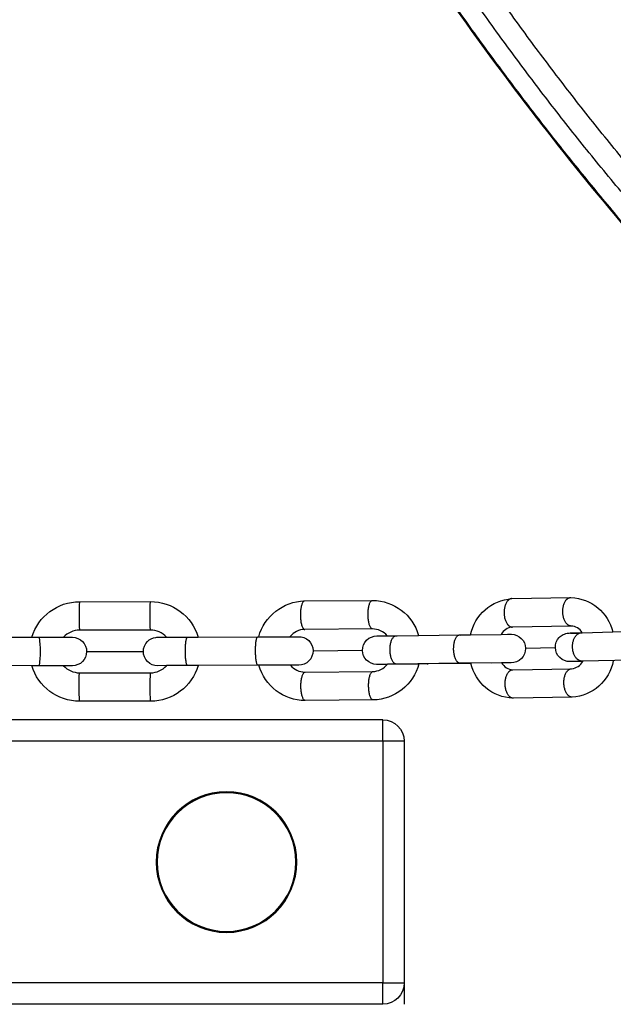
# Model space of a CAD drawing. Units: inches. Extents: x 0 to 29442, y 0 to 8327.
# Drawn here: x 23610 to 23693, y 4180 to 4318 of the extents above; entities that cross this region are included whole.
import ezdxf

# ---------------------------------------------------------------- set-up
doc = ezdxf.new("R2010")
doc.units = ezdxf.units.IN

msp = doc.modelspace()

# ---------------------------------------------------------------- linework, layer by layer
for p, q in [((23678.75, 4236.69), (23687.02, 4236.84)), ((23678.75, 4236.69), (23687.02, 4236.84)), ((23687.02, 4236.84), (23687.08, 4236.84)), ((23687.02, 4236.84), (23687.08, 4236.84)), ((23617.92, 4236.26), (23627.91, 4236.27)), ((23617.92, 4236.26), (23627.91, 4236.27)), ((23649.59, 4236.36), (23659.12, 4236.43)), ((23659.12, 4236.43), (23659.15, 4236.44)), ((23687.09, 4232.84), (23678.83, 4232.69)), ((23687.09, 4232.84), (23678.83, 4232.69)), ((23602.64, 4231.28), (23611.22, 4231.26)), ((23602.64, 4231.28), (23611.22, 4231.26)), ((23611.22, 4231.26), (23612.29, 4231.26)), ((23612.29, 4231.26), (23615.69, 4231.26)), ((23612.29, 4231.26), (23612.29, 4231.26)), ((23615.69, 4231.26), (23616.92, 4231.25)), ((23615.69, 4231.26), (23616.92, 4231.25)), ((23627.92, 4232.27), (23617.93, 4232.26)), ((23627.92, 4232.27), (23617.93, 4232.26)), ((23630.16, 4231.27), (23633.1, 4231.28)), ((23633.1, 4231.28), (23633.12, 4231.28)), ((23633.12, 4231.28), (23634.62, 4231.28)), ((23634.62, 4231.28), (23643, 4231.32)), ((23634.62, 4231.28), (23643, 4231.32)), ((23643, 4231.32), (23643.16, 4231.32)), ((23643, 4231.32), (23643.16, 4231.32)), ((23643.16, 4231.32), (23647.58, 4231.34)), ((23659.15, 4232.44), (23649.63, 4232.36)), ((23659.15, 4232.44), (23649.63, 4232.36)), ((23659.8, 4231.44), (23661.23, 4231.44)), ((23659.8, 4231.44), (23661.23, 4231.44)), ((23661.21, 4231.46), (23662.48, 4231.48)), ((23661.23, 4231.44), (23661.21, 4231.46)), ((23662.35, 4231.45), (23662.63, 4231.46)), ((23662.48, 4231.48), (23665.64, 4231.52)), ((23665.64, 4231.52), (23671.43, 4231.6)), ((23665.64, 4231.52), (23671.43, 4231.6)), ((23671.43, 4231.6), (23672.96, 4231.62)), ((23671.43, 4231.6), (23672.96, 4231.62)), ((23671.59, 4231.57), (23672.96, 4231.59)), ((23672.96, 4231.62), (23677.27, 4231.66)), ((23677.25, 4231.64), (23678.59, 4231.67)), ((23677.25, 4231.64), (23678.59, 4231.67)), ((23686.99, 4231.85), (23686.98, 4231.85)), ((23686.99, 4231.85), (23686.98, 4231.85)), ((23686.99, 4231.85), (23688.29, 4231.85)), ((23688.56, 4231.9), (23688.66, 4231.9)), ((23688.56, 4231.9), (23688.66, 4231.9)), ((23688.66, 4231.9), (23692.97, 4232)), ((23692.97, 4232), (23696.12, 4232.07)), ((23692.97, 4232), (23696.12, 4232.07)), ((23680.69, 4229.72), (23684.88, 4229.8)), ((23680.69, 4229.72), (23680.69, 4229.69)), ((23680.69, 4229.72), (23680.69, 4229.69)), ((23618.93, 4229.26), (23626.91, 4229.27)), ((23650.79, 4229.37), (23657.74, 4229.42)), ((23611.23, 4227.26), (23602.63, 4227.28)), ((23611.23, 4227.26), (23602.63, 4227.28)), ((23612.29, 4227.26), (23611.23, 4227.26)), ((23611.56, 4227.26), (23611.56, 4227.26)), ((23615.7, 4227.26), (23612.29, 4227.26)), ((23616.9, 4227.25), (23615.7, 4227.26)), ((23616.9, 4227.25), (23615.7, 4227.26)), ((23616.9, 4227.25), (23616.91, 4227.25)), ((23616.9, 4227.25), (23616.91, 4227.25)), ((23630.16, 4227.27), (23628.94, 4227.26)), ((23630.16, 4227.27), (23628.94, 4227.26)), ((23633.14, 4227.28), (23630.16, 4227.27)), ((23634.64, 4227.28), (23633.14, 4227.28)), ((23643.02, 4227.32), (23634.64, 4227.28)), ((23643.02, 4227.32), (23634.64, 4227.28)), ((23634.68, 4227.28), (23634.7, 4227.28)), ((23634.68, 4227.28), (23634.7, 4227.28)), ((23634.7, 4227.28), (23634.72, 4227.29)), ((23634.7, 4227.28), (23634.72, 4227.29)), ((23643.18, 4227.32), (23643.02, 4227.32)), ((23643.18, 4227.32), (23643.02, 4227.32)), ((23647.61, 4227.34), (23643.18, 4227.32)), ((23644.58, 4227.32), (23644.56, 4227.33)), ((23644.6, 4227.33), (23644.58, 4227.32)), ((23648.78, 4227.34), (23647.61, 4227.34)), ((23648.78, 4227.34), (23647.61, 4227.34)), ((23661.26, 4227.46), (23659.84, 4227.44)), ((23661.26, 4227.46), (23659.84, 4227.44)), ((23661.24, 4227.44), (23661.26, 4227.46)), ((23665.68, 4227.49), (23661.25, 4227.44)), ((23662.54, 4227.48), (23661.26, 4227.46)), ((23671.49, 4227.6), (23662.54, 4227.48)), ((23667, 4227.51), (23665.68, 4227.49)), ((23667, 4227.51), (23665.68, 4227.49)), ((23666.84, 4227.54), (23666.99, 4227.51)), ((23673.01, 4227.59), (23667, 4227.51)), ((23673.01, 4227.59), (23667, 4227.51)), ((23677.32, 4227.66), (23671.49, 4227.6)), ((23677.33, 4227.64), (23675.95, 4227.62)), ((23678.63, 4227.67), (23677.32, 4227.66)), ((23678.63, 4227.67), (23677.32, 4227.66)), ((23688.65, 4227.9), (23687.05, 4227.85)), ((23695.57, 4228.06), (23688.65, 4227.9)), ((23688.72, 4227.86), (23688.76, 4227.91)), ((23617.93, 4226.26), (23627.92, 4226.27)), ((23617.93, 4226.26), (23627.92, 4226.27)), ((23649.67, 4226.36), (23659.2, 4226.44)), ((23649.67, 4226.36), (23659.2, 4226.44)), ((23678.9, 4226.69), (23687.17, 4226.84)), ((23678.9, 4226.69), (23687.17, 4226.84)), ((23687.24, 4222.84), (23678.97, 4222.69)), ((23687.24, 4222.84), (23678.97, 4222.69)), ((23627.93, 4222.27), (23617.93, 4222.26)), ((23627.93, 4222.27), (23617.93, 4222.26)), ((23659.23, 4222.44), (23649.7, 4222.36)), ((23678.97, 4222.69), (23678.97, 4222.69)), ((23678.97, 4222.69), (23678.97, 4222.69)), ((23660.61, 4219.65), (23593, 4219.65)), ((23660.61, 4219.65), (23593, 4219.65)), ((23660.61, 4216.65), (23660.61, 4219.65)), ((23660.61, 4216.65), (23089.68, 4216.65)), ((23663.61, 4216.65), (23660.61, 4216.65)), ((23660.61, 4216.65), (23660.61, 4182.65)), ((23663.61, 4216.65), (23663.61, 4182.65)), ((23663.61, 4216.65), (23663.61, 4182.65)), ((23660.61, 4182.65), (23089.68, 4182.65)), ((23660.61, 4182.65), (23663.61, 4182.65)), ((23660.61, 4179.65), (23660.61, 4182.65)), ((23663.61, 4182.64), (23663.61, 4179.65)), ((23660.61, 4179.65), (23593, 4179.65)), ((23660.61, 4179.65), (23593, 4179.65))]:
    msp.add_line(p, q)
for points in [[(23647.58, 4231.34), (23648.72, 4231.34, -0.422091), (23650.79, 4229.35)], [(23647.58, 4231.34), (23648.72, 4231.34, -0.422091), (23650.79, 4229.35)], [(23657.74, 4229.41, -0.421475), (23659.78, 4231.44), (23661.21, 4231.46)], [(23657.74, 4229.41, -0.421475), (23659.78, 4231.44), (23661.21, 4231.46)], [(23677.27, 4231.66), (23678.15, 4231.67), (23678.71, 4231.67, -0.402186), (23680.69, 4229.73)], [(23677.27, 4231.66), (23678.15, 4231.67), (23678.71, 4231.67, -0.402186), (23680.69, 4229.73)], [(23680.69, 4229.69, -0.421475), (23678.65, 4227.67), (23677.33, 4227.64)], [(23680.69, 4229.69, -0.421475), (23678.65, 4227.67), (23677.33, 4227.64)], [(23688.72, 4227.85), (23686.95, 4227.84, -0.417392), (23684.88, 4229.81)], [(23688.72, 4227.85), (23686.95, 4227.84, -0.417392), (23684.88, 4229.81)], [(23661.25, 4227.44), (23660.28, 4227.44), (23659.72, 4227.44, -0.407235), (23657.74, 4229.41)], [(23661.25, 4227.44), (23660.28, 4227.44), (23659.72, 4227.44, -0.407235), (23657.74, 4229.41)]]:
    msp.add_lwpolyline(points, format="xyb")
at = {"extrusion": (0, 0, -1)}
for radius in [9.89, 9.75]:
    msp.add_circle((-23638.61, 4199.65), radius, dxfattribs=at)
for centre, radius, start, end in [((-23679.15, 4230.4), 6.3, 10.8989, 86.4562), ((-23679.15, 4230.4), 6.3, 10.8989, 86.4562), ((-23686.86, 4230.57), 6.27, 91.9987, 166.8285), ((-23686.86, 4230.57), 6.27, 91.9987, 166.8285), ((-23617.93, 4229.26), 7, 16.648, 89.9366), ((-23617.93, 4229.26), 7, 16.648, 89.9366), ((-23661.7, 4234.27), 33.84, 356.6088, 3.378), ((-23627.92, 4229.27), 7, 89.9718, 163.2438), ((-23627.92, 4229.27), 7, 89.9718, 163.2438), ((-23649.72, 4229.56), 6.8, 15.0483, 88.8969), ((-23649.72, 4229.56), 6.8, 15.0483, 88.8969), ((-23659.1, 4229.64), 6.8, 90.4176, 163.9151), ((-23659.1, 4229.64), 6.8, 90.4176, 163.9151), ((-23616.93, 4229.25), 2, 90.2585, 180.1082), ((-23616.93, 4229.25), 2, 90.2585, 180.1082), ((-23616.93, 4229.25), 2, 180.1128, 270.0891), ((-23616.93, 4229.25), 2, 180.1128, 270.0891), ((-23628.91, 4229.26), 2, 269.2458, 359.7615), ((-23628.91, 4229.26), 2, 269.2458, 359.7615), ((-23648.79, 4229.34), 2, 179.7798, 270.2787), ((-23648.79, 4229.34), 2, 179.7798, 270.2787), ((-23617.93, 4229.26), 7, 270.0378, 343.4492), ((-23617.93, 4229.26), 7, 270.0378, 343.4492), ((-23627.92, 4229.27), 7, 196.4425, 269.9368), ((-23627.92, 4229.27), 7, 196.4425, 269.9368), ((-23649.72, 4229.15), 6.8, 270.426, 344.3429), ((-23649.72, 4229.15), 6.8, 270.426, 344.3429), ((-23659.1, 4229.24), 6.8, 194.5681, 268.8874), ((-23659.1, 4229.24), 6.8, 194.5681, 268.8874), ((-23679.14, 4228.97), 6.28, 272.0594, 347.5549), ((-23679.14, 4228.97), 6.28, 272.0594, 347.5549), ((-23686.85, 4229.13), 6.3, 191.0346, 266.4677), ((-23686.85, 4229.13), 6.3, 191.0346, 266.4677), ((-23650.77, 4224.29), 32.9, 356.4554, 3.4256), ((-23660.77, 4224.3), 32.9, 356.4554, 3.4256), ((-23660.61, 4216.65), 3, 90, 180), ((-23660.61, 4216.65), 3, 90, 180), ((-23660.61, 4182.65), 3, 180, 270), ((-23660.61, 4182.65), 3, 180, 270)]:
    msp.add_arc(centre, radius, start, end, dxfattribs=at)
for centre, radius, start, end in [((23651.42, 4234.26), 33.56, 176.5791, 183.4067), ((23678.99, 4230.74), 1.96, 94.8022, 152.4104), ((23678.99, 4230.74), 1.96, 94.8022, 152.4104), ((23687.01, 4230.93), 1.91, 30.6163, 87.5146), ((23687.01, 4230.93), 1.91, 30.6163, 87.5146), ((23598.67, 4229.25), 13.76, 351.6958, 8.397), ((23617.93, 4229.26), 3, 90.0539, 138.275), ((23617.93, 4229.26), 3, 90.0539, 138.275), ((23627.92, 4229.27), 3, 41.7737, 90.0378), ((23627.92, 4229.27), 3, 41.7737, 90.0378), ((23649.67, 4229.68), 2.68, 91.0402, 141.6465), ((23649.67, 4229.68), 2.68, 91.0402, 141.6465), ((23659.15, 4229.76), 2.67, 39.5067, 89.9288), ((23659.15, 4229.76), 2.67, 39.5067, 89.9288), ((23617.93, 4229.26), 3, 221.8593, 270.0378), ((23617.93, 4229.26), 3, 221.8593, 270.0378), ((23627.92, 4229.26), 3, 270.0539, 318.2411), ((23627.92, 4229.26), 3, 270.0539, 318.2411), ((23649.67, 4229.03), 2.67, 219.2507, 269.9211), ((23649.67, 4229.03), 2.67, 219.2507, 269.9211), ((23659.15, 4229.11), 2.67, 271.0354, 321.4904), ((23659.15, 4229.11), 2.67, 271.0354, 321.4904), ((23678.99, 4228.61), 1.92, 209.5973, 267.3613), ((23678.99, 4228.61), 1.92, 209.5973, 267.3613), ((23687.01, 4228.78), 1.95, 274.704, 331.7702), ((23687.01, 4228.78), 1.95, 274.704, 331.7702)]:
    msp.add_arc(centre, radius, start, end)
for points, weights, knots in [([(23647.02, 4419.9), (23667.96, 4435.86), (23735.16, 4347.98), (23802.36, 4260.1), (23781.45, 4244.1)], [1, 0.707170262028, 1, 0.707170262028, 1], [0.038659, 0.038659, 0.038659, 169.113655, 169.113655, 338.188651, 338.188651, 338.188651]), ([(23770.65, 4235.84), (23791.56, 4251.84), (23724.36, 4339.72), (23657.16, 4427.6), (23636.22, 4411.64)], [1, 0.707170289639, 1, 0.707170289639, 1], [338.188651, 338.188651, 338.188651, 507.263639, 507.263639, 676.338626, 676.338626, 676.338626]), ([(23752.02, 4237.78), (23762.05, 4233.05), (23766.51, 4236.45), (23786.86, 4252.02), (23721.47, 4337.53), (23656.07, 4423.04), (23635.72, 4407.48), (23631.26, 4404.07), (23633.2, 4393.15)], [0.880899797911, 0.916836789926, 1, 0.707106781187, 1, 0.707106781187, 1, 0.916834294404, 0.880897641193], [-386.20078, -386.20078, -386.20078, -338.188651, -338.188651, -169.094325, -169.094325, 0, 0, 48.013569, 48.013569, 48.013569]), ([(23639.7, 4391.42), (23639.79, 4396.61), (23642.47, 4398.65), (23660.72, 4412.61), (23719.37, 4335.93), (23778.01, 4259.24), (23759.76, 4245.28), (23757.08, 4243.23), (23752.05, 4244.5)], [0.907887110483, 0.942755347154, 1, 0.707106781187, 1, 0.707106781187, 1, 0.942755347154, 0.907887110483], [-29.637849, -29.637849, -29.637849, 0, 0, 151.642547, 151.642547, 303.285095, 303.285095, 332.922944, 332.922944, 332.922944]), ([(23634.95, 4385.97), (23644.7, 4353.55), (23680.76, 4306.4), (23716.82, 4259.25), (23745.55, 4241.34)], [0.864197213223, 0.814072360526, 1, 0.814072360526, 0.864197213223], [61.753811, 61.753811, 61.753811, 169.094325, 169.094325, 276.43484, 276.43484, 276.43484]), ([(23746.43, 4246.62), (23720.1, 4259.31), (23682.86, 4308.01), (23645.62, 4356.71), (23640.27, 4385.44)], [0.87964664636, 0.791736978246, 1, 0.791736978246, 0.87964664636], [347.101537, 347.101537, 347.101537, 454.927642, 454.927642, 562.753748, 562.753748, 562.753748]), ([(23747.92, 4249.94), (23722.41, 4261.41), (23685.33, 4309.9), (23648.25, 4358.38), (23643.87, 4386.01)], [0.883519958207, 0.787307619237, 1, 0.787307619237, 0.883519958207], [-261.76191, -261.76191, -261.76191, -151.642547, -151.642547, -41.523185, -41.523185, -41.523185]), ([(23678.75, 4236.69), (23677.64, 4236.67), (23677.67, 4234.68), (23677.69, 4232.68), (23678.82, 4232.69), (23678.82, 4232.69), (23678.83, 4232.69)], [0.997565201464, 0.708329283033, 1, 0.707106781187, 1, 0.998405645464, 0.99682864856], [0.013113, 0.013113, 0.013113, 3.141593, 3.141593, 6.283185, 6.283185, 6.300286, 6.300286, 6.300286]), ([(23687.09, 4232.84), (23687.09, 4232.84), (23687.09, 4232.84), (23685.96, 4232.83), (23685.93, 4234.83), (23685.9, 4236.81), (23687.02, 4236.84)], [0.997446931613, 0.998717853179, 1, 0.707106781187, 1, 0.708393124905, 0.997438611426], [-6.296938, -6.296938, -6.296938, -6.283185, -6.283185, -3.141593, -3.141593, -0.013797, -0.013797, -0.013797]), ([(23649.59, 4236.36), (23648.99, 4236.34), (23649, 4234.35), (23649.02, 4232.36), (23649.62, 4232.36)], [0.99672868065, 0.708751678657, 1, 0.707421192246, 0.9993718529], [0.017643, 0.017643, 0.017643, 3.141593, 3.141593, 6.279813, 6.279813, 6.279813]), ([(23659.15, 4232.44), (23659.15, 4232.44), (23659.15, 4232.44), (23658.55, 4232.43), (23658.53, 4234.43), (23658.51, 4236.43), (23659.12, 4236.43)], [0.999333165958, 0.999666202565, 1, 0.707106781187, 1, 0.707106781187, 1], [-6.286766, -6.286766, -6.286766, -6.283185, -6.283185, -3.141593, -3.141593, 0, 0, 0]), ([(23633.14, 4227.28), (23633.14, 4227.28), (23633.14, 4227.28), (23632.83, 4227.28), (23632.82, 4229.28), (23632.81, 4231.27), (23633.12, 4231.28)], [0.998788869364, 0.999393177454, 1, 0.707106781187, 1, 0.708061362609, 0.998097059394], [-3.148101, -3.148101, -3.148101, -3.141593, -3.141593, 0, 0, 3.131354, 3.131354, 3.131354]), ([(23643.02, 4227.32), (23643.02, 4227.32), (23643.02, 4227.32), (23642.71, 4227.32), (23642.7, 4229.32), (23642.69, 4231.31), (23643, 4231.32)], [0.998576002091, 0.999286261769, 1, 0.707106781187, 1, 0.707846358492, 0.998524580365], [-3.149248, -3.149248, -3.149248, -3.141593, -3.141593, 0, 0, 3.13366, 3.13366, 3.13366]), ([(23662.54, 4227.48), (23662.54, 4227.48), (23662.53, 4227.48), (23661.64, 4227.48), (23661.62, 4229.48), (23661.6, 4231.47), (23662.49, 4231.48)], [0.999006180374, 0.999502244279, 1, 0.707106781187, 1, 0.707678221257, 0.998859349639], [-3.146932, -3.146932, -3.146932, -3.141593, -3.141593, 0, 0, 3.135463, 3.135463, 3.135463]), ([(23671.48, 4227.6), (23670.59, 4227.6), (23670.57, 4229.59), (23670.55, 4231.58), (23671.43, 4231.6)], [0.999263276176, 0.707475607544, 1, 0.70834673017, 0.997530600559], [-3.137637, -3.137637, -3.137637, 0, 0, 3.128293, 3.128293, 3.128293]), ([(23688.65, 4227.9), (23688.65, 4227.9), (23688.64, 4227.9), (23687.33, 4227.89), (23687.3, 4229.89), (23687.26, 4231.87), (23688.56, 4231.9)], [0.997553758513, 0.998771728399, 1, 0.707106781187, 1, 0.709277246632, 0.995691237284], [-3.154767, -3.154767, -3.154767, -3.141593, -3.141593, 0, 0, 3.118312, 3.118312, 3.118312]), ([(23649.7, 4222.36), (23649.1, 4222.35), (23649.08, 4224.35), (23649.07, 4226.34), (23649.67, 4226.36)], [1, 0.707106781187, 1, 0.708056376996, 0.998106965794], [0, 0, 0, 3.141593, 3.141593, 6.273, 6.273, 6.273]), ([(23659.23, 4222.44), (23658.63, 4222.43), (23658.61, 4224.43), (23658.59, 4226.42), (23659.2, 4226.44)], [1, 0.707106781187, 1, 0.707939250132, 0.99833979424], [0, 0, 0, 3.141593, 3.141593, 6.274256, 6.274256, 6.274256]), ([(23678.97, 4222.69), (23677.84, 4222.68), (23677.81, 4224.68), (23677.78, 4226.67), (23678.9, 4226.69)], [1, 0.707106781187, 1, 0.708200352799, 0.997821022884], [0, 0, 0, 3.141593, 3.141593, 6.271456, 6.271456, 6.271456]), ([(23687.23, 4222.84), (23686.11, 4222.83), (23686.08, 4224.83), (23686.05, 4226.81), (23687.16, 4226.84)], [1, 0.707106781187, 1, 0.709154084573, 0.995934014246], [0, 0, 0, 3.141593, 3.141593, 6.261226, 6.261226, 6.261226])]:
    msp.add_rational_spline(points, weights, degree=2, knots=knots)
for points, knots in [([(23664.98, 4418.73), (23667.31, 4417.61), (23669.77, 4416.2), (23676.09, 4412.15), (23680.07, 4409.23), (23684.28, 4405.8), (23692.67, 4398.95), (23701.9, 4390.12), (23711.28, 4379.99), (23719.93, 4370.64), (23728.69, 4360.2), (23736.97, 4349.39), (23745.24, 4338.57), (23753.02, 4327.38), (23759.77, 4316.58), (23767.1, 4304.87), (23773.2, 4293.65), (23777.61, 4283.76), (23779.82, 4278.8), (23781.59, 4274.19), (23783.85, 4267.03), (23784.56, 4264.29), (23785.03, 4261.75)], [48.357006, 48.357006, 48.357006, 48.357006, 63.908699, 63.908699, 86.149267, 86.149267, 86.149267, 130.768106, 130.768106, 130.768106, 171.862101, 171.862101, 171.862101, 212.956495, 212.956495, 212.956495, 257.574816, 257.574816, 257.574816, 279.815932, 279.815932, 295.366438, 295.366438, 295.366438, 295.366438]), ([(23760.59, 4249.74), (23761.11, 4250.32), (23761.58, 4251.27), (23761.83, 4253.65), (23761.86, 4254.28), (23761.84, 4255.66), (23761.79, 4256.42), (23761.6, 4258.07), (23761.47, 4258.96), (23760.36, 4264.77), (23758.25, 4271.02), (23755.06, 4278.16), (23747.61, 4294.89), (23734.68, 4315.76), (23719.3, 4335.87), (23703.92, 4355.99), (23687.16, 4373.93), (23672.97, 4385.51), (23666.91, 4390.45), (23661.43, 4394.13), (23656.12, 4396.72), (23655.29, 4397.08), (23653.75, 4397.69), (23653.03, 4397.94), (23651.7, 4398.32), (23651.09, 4398.46), (23648.73, 4398.84), (23647.68, 4398.64), (23646.99, 4398.29)], [0, 0, 0, 0, 19.720568, 19.720568, 25.801173, 25.801173, 31.989875, 31.989875, 38.272134, 38.272134, 70.695312, 70.695312, 70.695312, 147.888944, 147.888944, 147.888944, 225.082576, 225.082576, 225.082576, 257.505753, 257.505753, 263.788013, 263.788013, 269.976714, 269.976714, 276.05732, 276.05732, 295.777888, 295.777888, 295.777888, 295.777888]), ([(23745.55, 4241.03), (23745.46, 4241.09), (23745.38, 4241.14), (23741.57, 4243.58), (23737.59, 4246.51), (23733.38, 4249.94), (23724.99, 4256.78), (23715.76, 4265.61), (23706.37, 4275.75), (23697.72, 4285.09), (23688.96, 4295.53), (23680.69, 4306.35), (23672.42, 4317.17), (23664.64, 4328.36), (23657.89, 4339.15), (23650.56, 4350.87), (23644.46, 4362.09), (23640.05, 4371.98), (23637.84, 4376.94), (23636.06, 4381.55), (23634.71, 4385.86), (23634.68, 4385.96), (23634.65, 4386.06)], [63.429215, 63.429215, 63.429215, 63.429215, 63.948122, 63.948122, 86.189238, 86.189238, 86.189238, 130.807558, 130.807558, 130.807558, 171.901953, 171.901953, 171.901953, 212.995947, 212.995947, 212.995947, 257.614786, 257.614786, 257.614786, 279.855354, 279.855354, 280.376782, 280.376782, 280.376782, 280.376782]), ([(23745.55, 4241.03), (23745.46, 4241.09), (23745.38, 4241.14), (23741.57, 4243.58), (23737.59, 4246.51), (23733.38, 4249.94), (23724.99, 4256.78), (23715.76, 4265.61), (23706.37, 4275.75), (23697.72, 4285.09), (23688.96, 4295.53), (23680.69, 4306.35), (23672.42, 4317.17), (23664.64, 4328.36), (23657.89, 4339.15), (23650.56, 4350.87), (23644.46, 4362.09), (23640.05, 4371.98), (23637.84, 4376.94), (23636.06, 4381.55), (23634.71, 4385.86), (23634.68, 4385.96), (23634.65, 4386.06)], [63.429215, 63.429215, 63.429215, 63.429215, 63.948122, 63.948122, 86.189238, 86.189238, 86.189238, 130.807558, 130.807558, 130.807558, 171.901953, 171.901953, 171.901953, 212.995947, 212.995947, 212.995947, 257.614786, 257.614786, 257.614786, 279.855354, 279.855354, 280.376782, 280.376782, 280.376782, 280.376782]), ([(23626.91, 4229.25), (23626.91, 4229.78), (23627.12, 4230.29), (23627.49, 4230.67), (23627.81, 4230.99), (23628.22, 4231.19), (23628.76, 4231.26), (23628.86, 4231.26), (23628.89, 4231.26), (23628.91, 4231.26), (23628.94, 4231.26), (23628.97, 4231.26), (23629.02, 4231.26), (23629.17, 4231.26), (23629.46, 4231.26), (23629.86, 4231.26), (23629.95, 4231.27), (23630.06, 4231.27), (23630.16, 4231.27)], [0, 0, 0, 0, 1.611474, 1.611474, 1.611474, 3.23976, 3.23976, 3.615357, 3.615357, 3.728465, 3.728465, 4.261757, 4.261757, 4.261757, 6.318585, 6.318585, 6.318585, 6.807264, 6.807264, 6.807264, 6.807264]), ([(23626.91, 4229.25), (23626.91, 4229.78), (23627.12, 4230.29), (23627.49, 4230.67), (23627.81, 4230.99), (23628.22, 4231.19), (23628.76, 4231.26), (23628.86, 4231.26), (23628.89, 4231.26), (23628.91, 4231.26), (23628.94, 4231.26), (23628.97, 4231.26), (23629.02, 4231.26), (23629.17, 4231.26), (23629.46, 4231.26), (23629.86, 4231.26), (23629.95, 4231.27), (23630.06, 4231.27), (23630.16, 4231.27)], [0, 0, 0, 0, 1.611474, 1.611474, 1.611474, 3.23976, 3.23976, 3.615357, 3.615357, 3.728465, 3.728465, 4.261757, 4.261757, 4.261757, 6.318585, 6.318585, 6.318585, 6.807264, 6.807264, 6.807264, 6.807264]), ([(23684.88, 4229.81), (23684.87, 4230.34), (23685.07, 4230.86), (23685.44, 4231.24), (23685.6, 4231.4), (23685.79, 4231.54), (23686.21, 4231.75), (23686.54, 4231.82), (23686.68, 4231.84), (23686.75, 4231.85), (23686.95, 4231.86), (23687.1, 4231.86), (23687.22, 4231.87), (23687.39, 4231.87), (23687.68, 4231.88), (23688.08, 4231.89), (23688.56, 4231.9)], [0, 0, 0, 0, 1.612117, 1.612117, 1.612117, 2.372779, 2.372779, 3.174955, 3.174955, 3.174955, 3.796809, 3.796809, 5.259052, 5.259052, 5.259052, 7.162654, 7.162654, 7.162654, 7.162654]), ([(23684.88, 4229.81), (23684.87, 4230.34), (23685.07, 4230.86), (23685.44, 4231.24), (23685.6, 4231.4), (23685.79, 4231.54), (23686.21, 4231.75), (23686.54, 4231.82), (23686.68, 4231.84), (23686.75, 4231.85), (23686.95, 4231.86), (23687.1, 4231.86), (23687.22, 4231.87), (23687.39, 4231.87), (23687.68, 4231.88), (23688.08, 4231.89), (23688.56, 4231.9)], [0, 0, 0, 0, 1.612117, 1.612117, 1.612117, 2.372779, 2.372779, 3.174955, 3.174955, 3.174955, 3.796809, 3.796809, 5.259052, 5.259052, 5.259052, 7.162654, 7.162654, 7.162654, 7.162654])]:
    msp.add_open_spline(points, degree=3, knots=knots)

doc.saveas('drawing.dxf')
